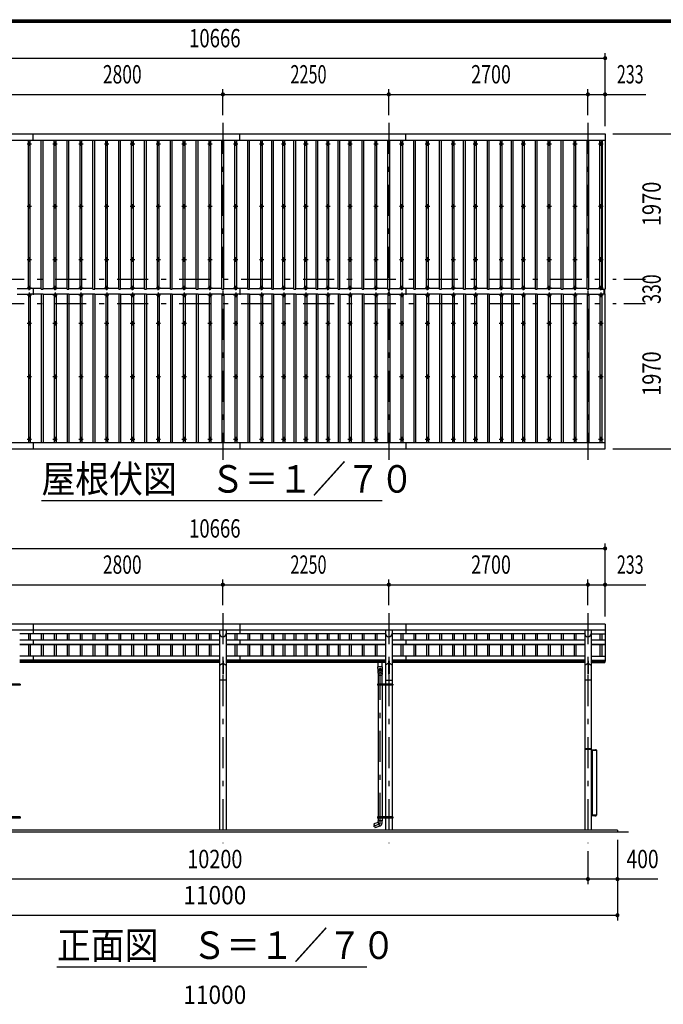
# Model space of a CAD drawing. Extents: x -26595 to 40880, y 700 to 28840.
# Drawn here: x 5444 to 14171, y 15496 to 28840 of the extents above; entities that cross this region are included whole.
import ezdxf
from ezdxf.enums import TextEntityAlignment as Align

# ---------------------------------------------------------------- set-up
doc = ezdxf.new("R2010")
doc.units = 0
doc.header["$LTSCALE"] = 70
doc.header["$MEASUREMENT"] = 0
doc.linetypes.add('CENTER2', pattern=[24, 12, -5, 2, -5])
for name, color, linetype in [('1-07BOLD', 7, 'CONTINUOUS'), ('1-27CENTER', 7, 'CONTINUOUS'), ('1-47THIN', 7, 'CONTINUOUS'), ('1-57DIM', 7, 'CONTINUOUS'), ('F-F1PAPER', 7, 'CONTINUOUS')]:
    doc.layers.add(name, color=color, linetype=linetype)
doc.styles.get("Standard").update_dxf_attribs({"font": 'txt.shx', "bigfont": 'extfont.shx'})

msp = doc.modelspace()

# ---------------------------------------------------------------- linework, layer by layer
at = {"layer": '1-07BOLD', "color": 7, "linetype": 'Continuous', "ltscale": 0.5}
for p, q in [((5629, 27207), (5629, 27293)), ((8429, 27207), (8429, 27293)), ((10679, 27207), (10679, 27293)), ((2716, 27207), (13382, 27207)), ((13342, 27207), (13342, 25190)), ((5629, 25203), (5629, 25113)), ((8429, 25203), (8429, 25113)), ((10679, 25203), (10679, 25113)), ((13342, 25190), (13382, 25190)), ((13342, 25126), (13382, 25126)), ((13342, 23108), (13342, 25126)), ((13367, 25126), (13367, 25190)), ((13377, 25126), (13377, 25190)), ((2716, 23108), (13382, 23108)), ((5629, 23108), (5629, 23023)), ((8429, 23108), (8429, 23023)), ((10679, 23108), (10679, 23023)), ((2716, 20570), (13382, 20570)), ((5629, 20648), (5629, 20515)), ((8155, 20570), (8155, 17858)), ((8244, 20570), (8244, 17858)), ((8429, 20648), (8429, 20515)), ((10405, 20570), (10405, 19836)), ((10494, 20570), (10494, 19836)), ((10679, 20648), (10679, 20515)), ((13105, 20570), (13105, 17858)), ((13194, 20570), (13194, 17858)), ((13382, 20648), (13382, 20148)), ((8155, 20515), (5444, 20515)), ((5444, 20436), (8155, 20436)), ((5629, 20436), (5629, 20370)), ((10405, 20515), (8244, 20515)), ((8244, 20436), (10405, 20436)), ((8429, 20436), (8429, 20370)), ((13105, 20515), (10494, 20515)), ((10494, 20436), (13105, 20436)), ((10679, 20436), (10679, 20370)), ((13194, 20515), (13382, 20515)), ((13194, 20436), (13382, 20436)), ((5444, 20378), (8155, 20378)), ((5444, 20370), (8155, 20370)), ((8244, 20378), (10405, 20378)), ((8244, 20370), (10405, 20370)), ((10494, 20378), (13105, 20378)), ((10494, 20370), (13105, 20370)), ((13194, 20378), (13382, 20378)), ((13194, 20370), (13382, 20370)), ((8155, 20215), (5444, 20215)), ((8155, 20160), (5444, 20160)), ((5629, 20215), (5629, 20148)), ((8202, 20151), (8202, 19970)), ((10405, 20215), (8244, 20215)), ((10405, 20160), (8244, 20160)), ((8429, 20215), (8429, 20148)), ((10447, 20151), (10452, 20151)), ((10452, 20151), (10452, 19970)), ((13105, 20215), (10494, 20215)), ((13105, 20160), (10494, 20160)), ((10679, 20215), (10679, 20148)), ((13147, 20151), (13147, 19970)), ((13152, 20151), (13147, 20151)), ((13194, 20215), (13382, 20215)), ((13194, 20160), (13382, 20160)), ((8155, 20148), (5444, 20148)), ((8155, 20128), (5444, 20128)), ((8155, 20090), (8197, 20118)), ((8202, 20118), (8244, 20090)), ((10405, 20148), (8244, 20148)), ((10405, 20128), (8244, 20128)), ((10361, 20068), (10302, 20068)), ((10304, 20068), (10304, 20128)), ((10359, 20068), (10359, 20128)), ((10447, 20118), (10405, 20090)), ((10494, 20090), (10452, 20118)), ((13105, 20148), (10494, 20148)), ((13105, 20128), (10494, 20128)), ((13105, 20090), (13147, 20118)), ((13152, 20118), (13194, 20090)), ((13194, 20148), (13382, 20148)), ((13194, 20128), (13377, 20128)), ((13377, 20148), (13377, 20128)), ((8244, 19890), (8155, 19890)), ((8202, 19970), (8197, 19970)), ((10302, 19991), (10304, 19965)), ((10304, 19965), (10304, 19836)), ((10304, 19958), (10359, 19958)), ((10361, 19991), (10359, 19965)), ((10359, 19836), (10359, 19965)), ((10405, 19890), (10494, 19890)), ((13194, 19890), (13105, 19890)), ((5452, 19836), (5246, 19836)), ((5452, 19820), (5246, 19820)), ((5446, 19836), (5446, 19820)), ((5452, 19828), (5446, 19828)), ((5452, 19836), (5452, 19820)), ((10302, 19828), (10296, 19828)), ((10502, 19820), (10296, 19820)), ((10302, 19836), (10302, 19820)), ((10304, 19820), (10304, 18036)), ((10359, 19820), (10359, 18036)), ((10361, 19836), (10361, 19820)), ((10382, 19822), (10377, 19825)), ((10387, 19825), (10382, 19822)), ((10387, 19830), (10387, 19825)), ((10403, 19836), (10403, 19820)), ((10405, 19820), (10405, 18036)), ((10494, 19820), (10494, 18036)), ((10496, 19836), (10496, 19820)), ((10502, 19828), (10496, 19828)), ((10502, 19836), (10502, 19820)), ((13105, 18953), (13194, 18953)), ((13108, 18961), (13191, 18961)), ((13194, 18906), (13197, 18906)), ((13197, 18937), (13197, 18906)), ((13199, 18931), (13197, 18931)), ((13199, 18914), (13197, 18914)), ((13199, 18931), (13199, 18914)), ((13201, 18930), (13199, 18930)), ((13201, 18923), (13199, 18925)), ((13199, 18923), (13201, 18921)), ((13206, 18926), (13201, 18926)), ((13206, 18919), (13201, 18919)), ((13206, 18915), (13201, 18915)), ((13206, 18929), (13206, 18916)), ((13206, 18916), (13206, 18915)), ((13210, 18058), (13210, 18938)), ((13243, 18946), (13243, 18942)), ((13244, 18946), (13243, 18946)), ((13243, 18942), (13255, 18942)), ((13243, 18942), (13243, 18941)), ((13246, 18946), (13246, 18942)), ((13252, 18946), (13252, 18942)), ((13255, 18942), (13255, 18941)), ((5452, 18020), (5246, 18020)), ((5446, 18036), (5446, 18020)), ((5452, 18028), (5446, 18028)), ((5452, 18036), (5452, 18020)), ((10502, 18036), (10296, 18036)), ((10296, 18036), (10296, 18020)), ((10302, 18028), (10296, 18028)), ((10302, 18036), (10302, 18020)), ((10304, 18020), (10304, 17983)), ((10359, 18020), (10359, 17983)), ((10361, 18036), (10361, 18020)), ((10382, 18033), (10377, 18030)), ((10377, 18030), (10377, 18025)), ((10387, 18030), (10382, 18033)), ((10403, 18036), (10403, 18020)), ((10405, 18020), (10405, 17858)), ((10494, 18020), (10494, 17858)), ((10496, 18036), (10496, 18020)), ((10502, 18028), (10496, 18028)), ((13194, 18089), (13197, 18089)), ((13197, 18059), (13197, 18089)), ((13199, 18081), (13197, 18081)), ((13199, 18064), (13197, 18064)), ((13270, 18058), (13198, 18058)), ((13198, 18054), (13264, 18054)), ((13199, 18064), (13199, 18081)), ((13199, 18073), (13201, 18075)), ((13201, 18073), (13199, 18071)), ((13201, 18065), (13199, 18065)), ((13206, 18076), (13201, 18076)), ((13206, 18069), (13201, 18069)), ((13206, 18065), (13201, 18065)), ((13206, 18066), (13206, 18065)), ((13243, 18053), (13243, 18054)), ((13243, 18053), (13255, 18053)), ((13243, 18049), (13243, 18053)), ((13244, 18049), (13243, 18049)), ((13246, 18049), (13246, 18053)), ((13252, 18049), (13252, 18053)), ((13255, 18053), (13255, 18054)), ((13264, 18054), (13264, 18058)), ((10304, 17961), (10248, 17940)), ((10248, 17940), (10266, 17888)), ((10322, 17909), (10266, 17888)), ((13699, 17828), (2399, 17828)), ((13549, 17858), (2549, 17858)), ((13549, 17858), (13549, 17828))]:
    msp.add_line(p, q, dxfattribs=at)
for points in [[(2716, 27293), (13382, 27293), (13382, 25190)], [(2716, 23023), (13382, 23023), (13382, 25126)], [(13382, 20648), (2716, 20648), (2716, 20148)], [(8202, 20151), (8197, 20151), (8197, 19970)], [(10447, 20151), (10447, 19970), (10452, 19970)], [(13152, 20151), (13152, 19970), (13147, 19970)], [(10304, 20000), (10304, 20018), (10302, 20068)], [(10361, 20068), (10359, 20018), (10359, 20000)], [(10502, 19836), (10296, 19836), (10296, 19820)], [(10387, 19830), (10382, 19833), (10377, 19830), (10377, 19825)], [(13198, 18941), (13264, 18941), (13264, 18938)], [(13270, 18058), (13270, 18938), (13198, 18938)], [(13201, 18930), (13201, 18915), (13199, 18915)], [(13206, 18929), (13206, 18930), (13201, 18930)], [(13244, 18946), (13254, 18946), (13255, 18946), (13255, 18942)], [(5452, 18036), (5246, 18036), (5246, 18020)], [(10502, 18036), (10502, 18020), (10296, 18020)], [(10387, 18030), (10387, 18025), (10382, 18022), (10377, 18025)], [(13201, 18065), (13201, 18080), (13199, 18080)], [(13206, 18066), (13206, 18079), (13206, 18080), (13201, 18080)], [(13244, 18049), (13254, 18049), (13255, 18049), (13255, 18053)], [(10359, 17957), (10360, 17983), (10302, 17983)], [(10302, 17983), (10304, 17961), (10323, 17909)]]:
    msp.add_lwpolyline(points, dxfattribs=at)
for centre, radius in [((5574, 27159), 10), ((5924, 27159), 10), ((6274, 27159), 10), ((6624, 27159), 10), ((6974, 27159), 10), ((7324, 27159), 10), ((7674, 27159), 10), ((8024, 27159), 10), ((8374, 27159), 10), ((8724, 27159), 10), ((9024, 27159), 10), ((9324, 27159), 10), ((9624, 27159), 10), ((9924, 27159), 10), ((10274, 27159), 10), ((10624, 27159), 10), ((10974, 27159), 10), ((11324, 27159), 10), ((11624, 27159), 10), ((11974, 27159), 10), ((12274, 27159), 10), ((12624, 27159), 10), ((12974, 27159), 10), ((13324, 27159), 10), ((5574, 26312), 10), ((5924, 26312), 10), ((6274, 26312), 10), ((6624, 26312), 10), ((6974, 26312), 10), ((7324, 26312), 10), ((7674, 26312), 10), ((8024, 26312), 10), ((8374, 26312), 10), ((8724, 26312), 10), ((9024, 26312), 10), ((9324, 26312), 10), ((9624, 26312), 10), ((9924, 26312), 10), ((10274, 26312), 10), ((10624, 26312), 10), ((10974, 26312), 10), ((11324, 26312), 10), ((11624, 26312), 10), ((11974, 26312), 10), ((12274, 26312), 10), ((12624, 26312), 10), ((12974, 26312), 10), ((13324, 26312), 10), ((5574, 25590), 10), ((5924, 25590), 10), ((6274, 25590), 10), ((6624, 25590), 10), ((6974, 25590), 10), ((7324, 25590), 10), ((7674, 25590), 10), ((8024, 25590), 10), ((8374, 25590), 10), ((8724, 25590), 10), ((9024, 25590), 10), ((9324, 25590), 10), ((9624, 25590), 10), ((9924, 25590), 10), ((10274, 25590), 10), ((10624, 25590), 10), ((10974, 25590), 10), ((11324, 25590), 10), ((11624, 25590), 10), ((11974, 25590), 10), ((12274, 25590), 10), ((12624, 25590), 10), ((12974, 25590), 10), ((13324, 25590), 10), ((5574, 24725), 10), ((5924, 24725), 10), ((6274, 24725), 10), ((6624, 24725), 10), ((6974, 24725), 10), ((7324, 24725), 10), ((7674, 24725), 10), ((8024, 24725), 10), ((8374, 24725), 10), ((8724, 24725), 10), ((9024, 24725), 10), ((9324, 24725), 10), ((9624, 24725), 10), ((9924, 24725), 10), ((10274, 24725), 10), ((10624, 24725), 10), ((10974, 24725), 10), ((11324, 24725), 10), ((11624, 24725), 10), ((11974, 24725), 10), ((12274, 24725), 10), ((12624, 24725), 10), ((12974, 24725), 10), ((13324, 24725), 10), ((5574, 24003), 10), ((5924, 24003), 10), ((6274, 24003), 10), ((6624, 24003), 10), ((6974, 24003), 10), ((7324, 24003), 10), ((7674, 24003), 10), ((8024, 24003), 10), ((8374, 24003), 10), ((8724, 24003), 10), ((9024, 24003), 10), ((9324, 24003), 10), ((9624, 24003), 10), ((9924, 24003), 10), ((10274, 24003), 10), ((10624, 24003), 10), ((10974, 24003), 10), ((11324, 24003), 10), ((11624, 24003), 10), ((11974, 24003), 10), ((12274, 24003), 10), ((12624, 24003), 10), ((12974, 24003), 10), ((13324, 24003), 10), ((5574, 23156), 10), ((5924, 23156), 10), ((6274, 23156), 10), ((6624, 23156), 10), ((6974, 23156), 10), ((7324, 23156), 10), ((7674, 23156), 10), ((8024, 23156), 10), ((8374, 23156), 10), ((8724, 23156), 10), ((9024, 23156), 10), ((9324, 23156), 10), ((9624, 23156), 10), ((9924, 23156), 10), ((10274, 23156), 10), ((10624, 23156), 10), ((10974, 23156), 10), ((11324, 23156), 10), ((11624, 23156), 10), ((11974, 23156), 10), ((12274, 23156), 10), ((12624, 23156), 10), ((12974, 23156), 10), ((13324, 23156), 10), ((10382, 19828), 6.25), ((10382, 19828), 4.9), ((10382, 18028), 6.25), ((10382, 18028), 4.9)]:
    msp.add_circle(centre, radius, dxfattribs=at)
for centre, radius, start, end in [((5574, 25194), 14.5, 46.3961, 133.6039), ((5574, 25215), 14.5, 226.3984, 313.6016), ((5574, 25101), 14.5, 46.3984, 133.6016), ((5574, 25122), 14.5, 226.3961, 313.6039), ((5924, 25194), 14.5, 46.3961, 133.6039), ((5924, 25215), 14.5, 226.3984, 313.6016), ((5924, 25101), 14.5, 46.3984, 133.6016), ((5924, 25122), 14.5, 226.3961, 313.6039), ((6274, 25194), 14.5, 46.3961, 133.6039), ((6274, 25215), 14.5, 226.3984, 313.6016), ((6274, 25101), 14.5, 46.3984, 133.6016), ((6274, 25122), 14.5, 226.3961, 313.6039), ((6624, 25194), 14.5, 46.3961, 133.6039), ((6624, 25215), 14.5, 226.3984, 313.6016), ((6624, 25101), 14.5, 46.3984, 133.6016), ((6624, 25122), 14.5, 226.3961, 313.6039), ((6974, 25194), 14.5, 46.3961, 133.6039), ((6974, 25215), 14.5, 226.3984, 313.6016), ((6974, 25101), 14.5, 46.3984, 133.6016), ((6974, 25122), 14.5, 226.3961, 313.6039), ((7324, 25194), 14.5, 46.3961, 133.6039), ((7324, 25215), 14.5, 226.3984, 313.6016), ((7324, 25101), 14.5, 46.3984, 133.6016), ((7324, 25122), 14.5, 226.3961, 313.6039), ((7674, 25194), 14.5, 46.3961, 133.6039), ((7674, 25215), 14.5, 226.3984, 313.6016), ((7674, 25101), 14.5, 46.3984, 133.6016), ((7674, 25122), 14.5, 226.3961, 313.6039), ((8024, 25194), 14.5, 46.3961, 133.6039), ((8024, 25215), 14.5, 226.3984, 313.6016), ((8024, 25101), 14.5, 46.3984, 133.6016), ((8024, 25122), 14.5, 226.3961, 313.6039), ((8374, 25194), 14.5, 46.3961, 133.6039), ((8374, 25215), 14.5, 226.3984, 313.6016), ((8374, 25101), 14.5, 46.3984, 133.6016), ((8374, 25122), 14.5, 226.3961, 313.6039), ((8724, 25194), 14.5, 46.3961, 133.6039), ((8724, 25215), 14.5, 226.3984, 313.6016), ((8724, 25101), 14.5, 46.3984, 133.6016), ((8724, 25122), 14.5, 226.3961, 313.6039), ((9024, 25194), 14.5, 46.3961, 133.6039), ((9024, 25215), 14.5, 226.3984, 313.6016), ((9024, 25101), 14.5, 46.3984, 133.6016), ((9024, 25122), 14.5, 226.3961, 313.6039), ((9324, 25194), 14.5, 46.3961, 133.6039), ((9324, 25215), 14.5, 226.3984, 313.6016), ((9324, 25101), 14.5, 46.3984, 133.6016), ((9324, 25122), 14.5, 226.3961, 313.6039), ((9624, 25194), 14.5, 46.3961, 133.6039), ((9624, 25215), 14.5, 226.3984, 313.6016), ((9624, 25101), 14.5, 46.3984, 133.6016), ((9624, 25122), 14.5, 226.3961, 313.6039), ((9924, 25194), 14.5, 46.3961, 133.6039), ((9924, 25215), 14.5, 226.3984, 313.6016), ((9924, 25101), 14.5, 46.3984, 133.6016), ((9924, 25122), 14.5, 226.3961, 313.6039), ((10274, 25194), 14.5, 46.3961, 133.6039), ((10274, 25215), 14.5, 226.3984, 313.6016), ((10274, 25101), 14.5, 46.3984, 133.6016), ((10274, 25122), 14.5, 226.3961, 313.6039), ((10449, 25188), 15, 146.448, 393.5585), ((10449, 25127), 15, 326.4415, 573.552), ((10624, 25194), 14.5, 46.3961, 133.6039), ((10624, 25215), 14.5, 226.3984, 313.6016), ((10624, 25101), 14.5, 46.3984, 133.6016), ((10624, 25122), 14.5, 226.3961, 313.6039), ((10974, 25194), 14.5, 46.3961, 133.6039), ((10974, 25215), 14.5, 226.3984, 313.6016), ((10974, 25101), 14.5, 46.3984, 133.6016), ((10974, 25122), 14.5, 226.3961, 313.6039), ((11324, 25194), 14.5, 46.3961, 133.6039), ((11324, 25215), 14.5, 226.3984, 313.6016), ((11324, 25101), 14.5, 46.3984, 133.6016), ((11324, 25122), 14.5, 226.3961, 313.6039), ((11624, 25194), 14.5, 46.3961, 133.6039), ((11624, 25215), 14.5, 226.3984, 313.6016), ((11624, 25101), 14.5, 46.3984, 133.6016), ((11624, 25122), 14.5, 226.3961, 313.6039), ((11974, 25194), 14.5, 46.3961, 133.6039), ((11974, 25215), 14.5, 226.3984, 313.6016), ((11974, 25101), 14.5, 46.3984, 133.6016), ((11974, 25122), 14.5, 226.3961, 313.6039), ((12274, 25194), 14.5, 46.3961, 133.6039), ((12274, 25215), 14.5, 226.3984, 313.6016), ((12274, 25101), 14.5, 46.3984, 133.6016), ((12274, 25122), 14.5, 226.3961, 313.6039), ((12624, 25194), 14.5, 46.3961, 133.6039), ((12624, 25215), 14.5, 226.3984, 313.6016), ((12624, 25101), 14.5, 46.3984, 133.6016), ((12624, 25122), 14.5, 226.3961, 313.6039), ((12974, 25194), 14.5, 46.3961, 133.6039), ((12974, 25215), 14.5, 226.3984, 313.6016), ((12974, 25101), 14.5, 46.3984, 133.6016), ((12974, 25122), 14.5, 226.3961, 313.6039), ((13324, 25194), 14.5, 46.3961, 133.6039), ((13324, 25215), 14.5, 226.3984, 313.6016), ((13324, 25101), 14.5, 46.3984, 133.6016), ((13324, 25122), 14.5, 226.3961, 313.6039), ((8199, 20522), 44.6, 180, 360), ((10449, 20522), 44.6, 180, 360), ((13149, 20522), 44.6, 180, 360), ((10331, 19989), 29.5, 3.563, 176.437), ((10331, 20019), 27.6, 3.5587, 176.4413), ((10331, 19998), 27.6, 3.5587, 176.4413), ((10331, 19964), 27.6, 3.5587, 176.4413), ((13108, 18958), 3, 90, 180), ((13191, 18958), 3, 0, 90), ((13198, 18937), 4.2, 90, 180), ((13198, 18937), 1, 90, 180), ((13203, 18928), 2.88, 319.2732, 360), ((13196, 18923), 10.5, 338.9746, 381.0237), ((13203, 18917), 2.88, 0, 40.7268), ((13245, 18944), 2.32, 51.4686, 90), ((13249, 18938), 8.51, 70.1709, 109.8313), ((13253, 18944), 2.32, 90, 128.5462), ((13198, 18059), 4.2, 180, 270), ((13198, 18059), 1, 180, 270), ((13203, 18078), 2.88, 319.2732, 360), ((13196, 18073), 10.5, 338.9763, 381.0254), ((13203, 18067), 2.88, 0, 40.7268), ((13245, 18051), 2.32, 270, 308.5314), ((13249, 18057), 8.51, 250.1687, 289.8291), ((13253, 18051), 2.32, 231.4538, 270), ((10248, 17940), 0.5, 109.9995, 199.9991), ((10304, 17961), 55, 289.8327, 356.0942)]:
    msp.add_arc(centre, radius, start, end, dxfattribs=at)
at = {"layer": '1-27CENTER', "color": 3, "linetype": 'CENTER2', "ltscale": 0.5}
for p, q in [((8199, 27443), (8199, 22873)), ((10449, 27443), (10449, 22873)), ((13149, 27443), (13149, 22873)), ((5544, 27159), (5604, 27159)), ((5574, 27129), (5574, 27189)), ((5894, 27159), (5954, 27159)), ((5924, 27129), (5924, 27189)), ((6244, 27159), (6304, 27159)), ((6274, 27129), (6274, 27189)), ((6594, 27159), (6654, 27159)), ((6624, 27129), (6624, 27189)), ((6944, 27159), (7004, 27159)), ((6974, 27129), (6974, 27189)), ((7294, 27159), (7354, 27159)), ((7324, 27129), (7324, 27189)), ((7644, 27159), (7704, 27159)), ((7674, 27129), (7674, 27189)), ((7994, 27159), (8054, 27159)), ((8024, 27129), (8024, 27189)), ((8344, 27159), (8404, 27159)), ((8374, 27129), (8374, 27189)), ((8694, 27159), (8754, 27159)), ((8724, 27129), (8724, 27189)), ((8994, 27159), (9054, 27159)), ((9024, 27129), (9024, 27189)), ((9294, 27159), (9354, 27159)), ((9324, 27129), (9324, 27189)), ((9594, 27159), (9654, 27159)), ((9624, 27129), (9624, 27189)), ((9894, 27159), (9954, 27159)), ((9924, 27129), (9924, 27189)), ((10244, 27159), (10304, 27159)), ((10274, 27129), (10274, 27189)), ((10594, 27159), (10654, 27159)), ((10624, 27129), (10624, 27189)), ((10944, 27159), (11004, 27159)), ((10974, 27129), (10974, 27189)), ((11294, 27159), (11354, 27159)), ((11324, 27129), (11324, 27189)), ((11594, 27159), (11654, 27159)), ((11624, 27129), (11624, 27189)), ((11944, 27159), (12004, 27159)), ((11974, 27129), (11974, 27189)), ((12244, 27159), (12304, 27159)), ((12274, 27129), (12274, 27189)), ((12594, 27159), (12654, 27159)), ((12624, 27129), (12624, 27189)), ((12944, 27159), (13004, 27159)), ((12974, 27129), (12974, 27189)), ((13294, 27159), (13354, 27159)), ((13324, 27129), (13324, 27189)), ((5544, 26312), (5604, 26312)), ((5574, 26282), (5574, 26342)), ((5894, 26312), (5954, 26312)), ((5924, 26282), (5924, 26342)), ((6244, 26312), (6304, 26312)), ((6274, 26282), (6274, 26342)), ((6594, 26312), (6654, 26312)), ((6624, 26282), (6624, 26342)), ((6944, 26312), (7004, 26312)), ((6974, 26282), (6974, 26342)), ((7294, 26312), (7354, 26312)), ((7324, 26282), (7324, 26342)), ((7644, 26312), (7704, 26312)), ((7674, 26282), (7674, 26342)), ((7994, 26312), (8054, 26312)), ((8024, 26282), (8024, 26342)), ((8344, 26312), (8404, 26312)), ((8374, 26282), (8374, 26342)), ((8694, 26312), (8754, 26312)), ((8724, 26282), (8724, 26342)), ((8994, 26312), (9054, 26312)), ((9024, 26282), (9024, 26342)), ((9294, 26312), (9354, 26312)), ((9324, 26282), (9324, 26342)), ((9594, 26312), (9654, 26312)), ((9624, 26282), (9624, 26342)), ((9894, 26312), (9954, 26312)), ((9924, 26282), (9924, 26342)), ((10244, 26312), (10304, 26312)), ((10274, 26282), (10274, 26342)), ((10594, 26312), (10654, 26312)), ((10624, 26282), (10624, 26342)), ((10944, 26312), (11004, 26312)), ((10974, 26282), (10974, 26342)), ((11294, 26312), (11354, 26312)), ((11324, 26282), (11324, 26342)), ((11594, 26312), (11654, 26312)), ((11624, 26282), (11624, 26342)), ((11944, 26312), (12004, 26312)), ((11974, 26282), (11974, 26342)), ((12244, 26312), (12304, 26312)), ((12274, 26282), (12274, 26342)), ((12594, 26312), (12654, 26312)), ((12624, 26282), (12624, 26342)), ((12944, 26312), (13004, 26312)), ((12974, 26282), (12974, 26342)), ((13294, 26312), (13354, 26312)), ((13324, 26282), (13324, 26342)), ((5544, 25590), (5604, 25590)), ((5574, 25560), (5574, 25620)), ((5894, 25590), (5954, 25590)), ((5924, 25560), (5924, 25620)), ((6244, 25590), (6304, 25590)), ((6274, 25560), (6274, 25620)), ((6594, 25590), (6654, 25590)), ((6624, 25560), (6624, 25620)), ((6944, 25590), (7004, 25590)), ((6974, 25560), (6974, 25620)), ((7294, 25590), (7354, 25590)), ((7324, 25560), (7324, 25620)), ((7644, 25590), (7704, 25590)), ((7674, 25560), (7674, 25620)), ((7994, 25590), (8054, 25590)), ((8024, 25560), (8024, 25620)), ((8344, 25590), (8404, 25590)), ((8374, 25560), (8374, 25620)), ((8694, 25590), (8754, 25590)), ((8724, 25560), (8724, 25620)), ((8994, 25590), (9054, 25590)), ((9024, 25560), (9024, 25620)), ((9294, 25590), (9354, 25590)), ((9324, 25560), (9324, 25620)), ((9594, 25590), (9654, 25590)), ((9624, 25560), (9624, 25620)), ((9894, 25590), (9954, 25590)), ((9924, 25560), (9924, 25620)), ((10244, 25590), (10304, 25590)), ((10274, 25560), (10274, 25620)), ((10594, 25590), (10654, 25590)), ((10624, 25560), (10624, 25620)), ((10944, 25590), (11004, 25590)), ((10974, 25560), (10974, 25620)), ((11294, 25590), (11354, 25590)), ((11324, 25560), (11324, 25620)), ((11594, 25590), (11654, 25590)), ((11624, 25560), (11624, 25620)), ((11944, 25590), (12004, 25590)), ((11974, 25560), (11974, 25620)), ((12244, 25590), (12304, 25590)), ((12274, 25560), (12274, 25620)), ((12594, 25590), (12654, 25590)), ((12624, 25560), (12624, 25620)), ((12944, 25590), (13004, 25590)), ((12974, 25560), (12974, 25620)), ((13294, 25590), (13354, 25590)), ((13324, 25560), (13324, 25620)), ((2566, 25323), (13532, 25323)), ((5574, 25174), (5574, 25234)), ((5924, 25174), (5924, 25234)), ((6274, 25174), (6274, 25234)), ((6624, 25174), (6624, 25234)), ((6974, 25174), (6974, 25234)), ((7324, 25174), (7324, 25234)), ((7674, 25174), (7674, 25234)), ((8024, 25174), (8024, 25234)), ((8374, 25174), (8374, 25234)), ((8724, 25174), (8724, 25234)), ((9024, 25174), (9024, 25234)), ((9324, 25174), (9324, 25234)), ((9624, 25174), (9624, 25234)), ((9924, 25174), (9924, 25234)), ((10274, 25174), (10274, 25234)), ((10624, 25174), (10624, 25234)), ((10974, 25174), (10974, 25234)), ((11324, 25174), (11324, 25234)), ((11624, 25174), (11624, 25234)), ((11974, 25174), (11974, 25234)), ((12274, 25174), (12274, 25234)), ((12624, 25174), (12624, 25234)), ((12974, 25174), (12974, 25234)), ((13324, 25174), (13324, 25234)), ((5544, 25204), (5604, 25204)), ((5544, 25111), (5604, 25111)), ((5574, 25141), (5574, 25081)), ((5894, 25204), (5954, 25204)), ((5894, 25111), (5954, 25111)), ((5924, 25141), (5924, 25081)), ((6244, 25204), (6304, 25204)), ((6244, 25111), (6304, 25111)), ((6274, 25141), (6274, 25081)), ((6594, 25204), (6654, 25204)), ((6594, 25111), (6654, 25111)), ((6624, 25141), (6624, 25081)), ((6944, 25204), (7004, 25204)), ((6944, 25111), (7004, 25111)), ((6974, 25141), (6974, 25081)), ((7294, 25204), (7354, 25204)), ((7294, 25111), (7354, 25111)), ((7324, 25141), (7324, 25081)), ((7644, 25204), (7704, 25204)), ((7644, 25111), (7704, 25111)), ((7674, 25141), (7674, 25081)), ((7994, 25204), (8054, 25204)), ((7994, 25111), (8054, 25111)), ((8024, 25141), (8024, 25081)), ((8344, 25204), (8404, 25204)), ((8344, 25111), (8404, 25111)), ((8374, 25141), (8374, 25081)), ((8694, 25204), (8754, 25204)), ((8694, 25111), (8754, 25111)), ((8724, 25141), (8724, 25081)), ((8994, 25204), (9054, 25204)), ((8994, 25111), (9054, 25111)), ((9024, 25141), (9024, 25081)), ((9294, 25204), (9354, 25204)), ((9294, 25111), (9354, 25111)), ((9324, 25141), (9324, 25081)), ((9594, 25204), (9654, 25204)), ((9594, 25111), (9654, 25111)), ((9624, 25141), (9624, 25081)), ((9894, 25204), (9954, 25204)), ((9894, 25111), (9954, 25111)), ((9924, 25141), (9924, 25081)), ((10244, 25204), (10304, 25204)), ((10244, 25111), (10304, 25111)), ((10274, 25141), (10274, 25081)), ((10594, 25204), (10654, 25204)), ((10594, 25111), (10654, 25111)), ((10624, 25141), (10624, 25081)), ((10944, 25204), (11004, 25204)), ((10944, 25111), (11004, 25111)), ((10974, 25141), (10974, 25081)), ((11294, 25204), (11354, 25204)), ((11294, 25111), (11354, 25111)), ((11324, 25141), (11324, 25081)), ((11594, 25204), (11654, 25204)), ((11594, 25111), (11654, 25111)), ((11624, 25141), (11624, 25081)), ((11944, 25204), (12004, 25204)), ((11944, 25111), (12004, 25111)), ((11974, 25141), (11974, 25081)), ((12244, 25204), (12304, 25204)), ((12244, 25111), (12304, 25111)), ((12274, 25141), (12274, 25081)), ((12594, 25204), (12654, 25204)), ((12594, 25111), (12654, 25111)), ((12624, 25141), (12624, 25081)), ((12944, 25204), (13004, 25204)), ((12944, 25111), (13004, 25111)), ((12974, 25141), (12974, 25081)), ((13294, 25204), (13354, 25204)), ((13294, 25111), (13354, 25111)), ((13324, 25141), (13324, 25081)), ((2566, 24993), (13532, 24993)), ((5544, 24725), (5604, 24725)), ((5574, 24755), (5574, 24695)), ((5894, 24725), (5954, 24725)), ((5924, 24755), (5924, 24695)), ((6244, 24725), (6304, 24725)), ((6274, 24755), (6274, 24695)), ((6594, 24725), (6654, 24725)), ((6624, 24755), (6624, 24695)), ((6944, 24725), (7004, 24725)), ((6974, 24755), (6974, 24695)), ((7294, 24725), (7354, 24725)), ((7324, 24755), (7324, 24695)), ((7644, 24725), (7704, 24725)), ((7674, 24755), (7674, 24695)), ((7994, 24725), (8054, 24725)), ((8024, 24755), (8024, 24695)), ((8344, 24725), (8404, 24725)), ((8374, 24755), (8374, 24695)), ((8694, 24725), (8754, 24725)), ((8724, 24755), (8724, 24695)), ((8994, 24725), (9054, 24725)), ((9024, 24755), (9024, 24695)), ((9294, 24725), (9354, 24725)), ((9324, 24755), (9324, 24695)), ((9594, 24725), (9654, 24725)), ((9624, 24755), (9624, 24695)), ((9894, 24725), (9954, 24725)), ((9924, 24755), (9924, 24695)), ((10244, 24725), (10304, 24725)), ((10274, 24755), (10274, 24695)), ((10594, 24725), (10654, 24725)), ((10624, 24755), (10624, 24695)), ((10944, 24725), (11004, 24725)), ((10974, 24755), (10974, 24695)), ((11294, 24725), (11354, 24725)), ((11324, 24755), (11324, 24695)), ((11594, 24725), (11654, 24725)), ((11624, 24755), (11624, 24695)), ((11944, 24725), (12004, 24725)), ((11974, 24755), (11974, 24695)), ((12244, 24725), (12304, 24725)), ((12274, 24755), (12274, 24695)), ((12594, 24725), (12654, 24725)), ((12624, 24755), (12624, 24695)), ((12944, 24725), (13004, 24725)), ((12974, 24755), (12974, 24695)), ((13294, 24725), (13354, 24725)), ((13324, 24755), (13324, 24695)), ((5574, 24033), (5574, 23973)), ((5924, 24033), (5924, 23973)), ((6274, 24033), (6274, 23973)), ((6624, 24033), (6624, 23973)), ((6974, 24033), (6974, 23973)), ((7324, 24033), (7324, 23973)), ((7674, 24033), (7674, 23973)), ((8024, 24033), (8024, 23973)), ((8374, 24033), (8374, 23973)), ((8724, 24033), (8724, 23973)), ((9024, 24033), (9024, 23973)), ((9324, 24033), (9324, 23973)), ((9624, 24033), (9624, 23973)), ((9924, 24033), (9924, 23973)), ((10274, 24033), (10274, 23973)), ((10624, 24033), (10624, 23973)), ((10974, 24033), (10974, 23973)), ((11324, 24033), (11324, 23973)), ((11624, 24033), (11624, 23973)), ((11974, 24033), (11974, 23973)), ((12274, 24033), (12274, 23973)), ((12624, 24033), (12624, 23973)), ((12974, 24033), (12974, 23973)), ((13324, 24033), (13324, 23973)), ((5544, 24003), (5604, 24003)), ((5894, 24003), (5954, 24003)), ((6244, 24003), (6304, 24003)), ((6594, 24003), (6654, 24003)), ((6944, 24003), (7004, 24003)), ((7294, 24003), (7354, 24003)), ((7644, 24003), (7704, 24003)), ((7994, 24003), (8054, 24003)), ((8344, 24003), (8404, 24003)), ((8694, 24003), (8754, 24003)), ((8994, 24003), (9054, 24003)), ((9294, 24003), (9354, 24003)), ((9594, 24003), (9654, 24003)), ((9894, 24003), (9954, 24003)), ((10244, 24003), (10304, 24003)), ((10594, 24003), (10654, 24003)), ((10944, 24003), (11004, 24003)), ((11294, 24003), (11354, 24003)), ((11594, 24003), (11654, 24003)), ((11944, 24003), (12004, 24003)), ((12244, 24003), (12304, 24003)), ((12594, 24003), (12654, 24003)), ((12944, 24003), (13004, 24003)), ((13294, 24003), (13354, 24003)), ((5544, 23156), (5604, 23156)), ((5574, 23186), (5574, 23126)), ((5894, 23156), (5954, 23156)), ((5924, 23186), (5924, 23126)), ((6244, 23156), (6304, 23156)), ((6274, 23186), (6274, 23126)), ((6594, 23156), (6654, 23156)), ((6624, 23186), (6624, 23126)), ((6944, 23156), (7004, 23156)), ((6974, 23186), (6974, 23126)), ((7294, 23156), (7354, 23156)), ((7324, 23186), (7324, 23126)), ((7644, 23156), (7704, 23156)), ((7674, 23186), (7674, 23126)), ((7994, 23156), (8054, 23156)), ((8024, 23186), (8024, 23126)), ((8344, 23156), (8404, 23156)), ((8374, 23186), (8374, 23126)), ((8694, 23156), (8754, 23156)), ((8724, 23186), (8724, 23126)), ((8994, 23156), (9054, 23156)), ((9024, 23186), (9024, 23126)), ((9294, 23156), (9354, 23156)), ((9324, 23186), (9324, 23126)), ((9594, 23156), (9654, 23156)), ((9624, 23186), (9624, 23126)), ((9894, 23156), (9954, 23156)), ((9924, 23186), (9924, 23126)), ((10244, 23156), (10304, 23156)), ((10274, 23186), (10274, 23126)), ((10594, 23156), (10654, 23156)), ((10624, 23186), (10624, 23126)), ((10944, 23156), (11004, 23156)), ((10974, 23186), (10974, 23126)), ((11294, 23156), (11354, 23156)), ((11324, 23186), (11324, 23126)), ((11594, 23156), (11654, 23156)), ((11624, 23186), (11624, 23126)), ((11944, 23156), (12004, 23156)), ((11974, 23186), (11974, 23126)), ((12244, 23156), (12304, 23156)), ((12274, 23186), (12274, 23126)), ((12594, 23156), (12654, 23156)), ((12624, 23186), (12624, 23126)), ((12944, 23156), (13004, 23156)), ((12974, 23186), (12974, 23126)), ((13294, 23156), (13354, 23156)), ((13324, 23186), (13324, 23126)), ((8199, 20798), (8199, 17678)), ((10449, 20798), (10449, 17678)), ((13149, 20798), (13149, 17678)), ((10331, 17941), (10331, 20128)), ((10394, 19828), (10369, 19828)), ((10382, 19840), (10382, 19815)), ((10394, 18028), (10369, 18028)), ((10382, 18040), (10382, 18015)), ((10331, 17941), (10238, 17907))]:
    msp.add_line(p, q, dxfattribs=at)
at = {"layer": '1-47THIN', "color": 4, "linetype": 'Continuous', "ltscale": 0.5}
for p, q in [((5562, 25190), (5562, 27207)), ((5587, 25190), (5587, 27207)), ((5737, 25190), (5737, 27207)), ((5762, 25190), (5762, 27207)), ((5912, 25190), (5912, 27207)), ((5937, 25190), (5937, 27207)), ((6087, 25190), (6087, 27207)), ((6112, 25190), (6112, 27207)), ((6262, 25190), (6262, 27207)), ((6437, 25190), (6437, 27207)), ((6462, 25190), (6462, 27207)), ((6612, 25190), (6612, 27207)), ((6637, 25190), (6637, 27207)), ((6787, 25190), (6787, 27207)), ((6812, 25190), (6812, 27207)), ((6962, 25190), (6962, 27207)), ((6987, 25190), (6987, 27207)), ((7137, 25190), (7137, 27207)), ((7312, 25190), (7312, 27207)), ((7487, 25190), (7487, 27207)), ((7512, 25190), (7512, 27207)), ((7662, 25190), (7662, 27207)), ((7687, 25190), (7687, 27207)), ((7837, 25190), (7837, 27207)), ((7862, 25190), (7862, 27207)), ((8012, 25190), (8012, 27207)), ((8187, 25190), (8187, 27207)), ((8362, 25190), (8362, 27207)), ((8387, 25190), (8387, 27207)), ((8537, 25190), (8537, 27207)), ((8712, 25190), (8712, 27207)), ((8737, 25190), (8737, 27207)), ((8862, 25190), (8862, 27207)), ((8887, 25190), (8887, 27207)), ((9012, 25190), (9012, 27207)), ((9162, 25190), (9162, 27207)), ((9312, 25190), (9312, 27207)), ((9337, 25190), (9337, 27207)), ((9462, 25190), (9462, 27207)), ((9612, 25190), (9612, 27207)), ((9637, 25190), (9637, 27207)), ((9762, 25190), (9762, 27207)), ((9912, 25190), (9912, 27207)), ((9937, 25190), (9937, 27207)), ((10087, 25190), (10087, 27207)), ((10112, 25190), (10112, 27207)), ((10262, 25190), (10262, 27207)), ((10287, 25190), (10287, 27207)), ((10437, 25190), (10437, 27207)), ((10462, 25190), (10462, 27207)), ((10612, 25190), (10612, 27207)), ((10637, 25190), (10637, 27207)), ((10787, 25190), (10787, 27207)), ((10962, 25190), (10962, 27207)), ((10987, 25190), (10987, 27207)), ((11137, 25190), (11137, 27207)), ((11312, 25190), (11312, 27207)), ((11337, 25190), (11337, 27207)), ((11462, 25190), (11462, 27207)), ((11487, 25190), (11487, 27207)), ((11612, 25190), (11612, 27207)), ((11787, 25190), (11787, 27207)), ((11812, 25190), (11812, 27207)), ((11962, 25190), (11962, 27207)), ((11987, 25190), (11987, 27207)), ((12112, 25190), (12112, 27207)), ((12262, 25190), (12262, 27207)), ((12437, 25190), (12437, 27207)), ((12612, 25190), (12612, 27207)), ((12637, 25190), (12637, 27207)), ((12787, 25190), (12787, 27207)), ((12812, 25190), (12812, 27207)), ((12962, 25190), (12962, 27207)), ((12987, 25190), (12987, 27207)), ((13137, 25190), (13137, 27207)), ((13162, 25190), (13162, 27207)), ((13312, 25190), (13312, 27207)), ((5412, 25196), (5562, 25196)), ((5412, 25120), (5562, 25120)), ((5562, 25190), (5587, 25190)), ((5562, 25126), (5587, 25126)), ((5562, 25126), (5562, 23108)), ((5737, 25196), (5587, 25196)), ((5587, 25126), (5587, 23108)), ((5737, 25120), (5587, 25120)), ((5737, 25190), (5762, 25190)), ((5737, 25126), (5762, 25126)), ((5737, 25126), (5737, 23108)), ((5762, 25196), (5912, 25196)), ((5762, 25126), (5762, 23108)), ((5762, 25120), (5912, 25120)), ((5912, 25190), (5937, 25190)), ((5912, 25126), (5937, 25126)), ((5912, 25126), (5912, 23108)), ((6087, 25196), (5937, 25196)), ((5937, 25126), (5937, 23108)), ((6087, 25120), (5937, 25120)), ((6087, 25190), (6112, 25190)), ((6087, 25126), (6112, 25126)), ((6087, 25126), (6087, 23108)), ((6112, 25196), (6262, 25196)), ((6112, 25126), (6112, 23108)), ((6112, 25120), (6262, 25120)), ((6262, 25126), (6287, 25126)), ((6262, 25126), (6262, 23108)), ((6437, 25196), (6287, 25196)), ((6287, 25126), (6287, 23108)), ((6437, 25120), (6287, 25120)), ((6437, 25190), (6462, 25190)), ((6437, 25126), (6462, 25126)), ((6437, 25126), (6437, 23108)), ((6462, 25196), (6612, 25196)), ((6462, 25126), (6462, 23108)), ((6462, 25120), (6612, 25120)), ((6612, 25190), (6637, 25190)), ((6612, 25126), (6637, 25126)), ((6612, 25126), (6612, 23108)), ((6787, 25196), (6637, 25196)), ((6637, 25126), (6637, 23108)), ((6787, 25120), (6637, 25120)), ((6787, 25190), (6812, 25190)), ((6787, 25126), (6812, 25126)), ((6787, 25126), (6787, 23108)), ((6812, 25196), (6962, 25196)), ((6812, 25126), (6812, 23108)), ((6812, 25120), (6962, 25120)), ((6962, 25190), (6987, 25190)), ((6962, 25126), (6987, 25126)), ((6962, 25126), (6962, 23108)), ((7137, 25196), (6987, 25196)), ((6987, 25126), (6987, 23108)), ((7137, 25120), (6987, 25120)), ((7137, 25126), (7162, 25126)), ((7137, 25126), (7137, 23108)), ((7162, 25196), (7312, 25196)), ((7162, 25126), (7162, 23108)), ((7162, 25120), (7312, 25120)), ((7312, 25126), (7337, 25126)), ((7312, 25126), (7312, 23108)), ((7487, 25196), (7337, 25196)), ((7337, 25126), (7337, 23108)), ((7487, 25120), (7337, 25120)), ((7487, 25190), (7512, 25190)), ((7487, 25126), (7512, 25126)), ((7487, 25126), (7487, 23108)), ((7512, 25196), (7662, 25196)), ((7512, 25126), (7512, 23108)), ((7512, 25120), (7662, 25120)), ((7662, 25190), (7687, 25190)), ((7662, 25126), (7687, 25126)), ((7662, 25126), (7662, 23108)), ((7837, 25196), (7687, 25196)), ((7687, 25126), (7687, 23108)), ((7837, 25120), (7687, 25120)), ((7837, 25190), (7862, 25190)), ((7837, 25126), (7862, 25126)), ((7837, 25126), (7837, 23108)), ((7862, 25196), (8012, 25196)), ((7862, 25126), (7862, 23108)), ((7862, 25120), (8012, 25120)), ((8012, 25126), (8037, 25126)), ((8012, 25126), (8012, 23108)), ((8187, 25196), (8037, 25196)), ((8037, 25126), (8037, 23108)), ((8187, 25120), (8037, 25120)), ((8187, 25126), (8212, 25126)), ((8187, 25126), (8187, 23108)), ((8212, 25196), (8362, 25196)), ((8212, 25126), (8212, 23108)), ((8212, 25120), (8362, 25120)), ((8362, 25190), (8387, 25190)), ((8362, 25126), (8387, 25126)), ((8362, 25126), (8362, 23108)), ((8537, 25196), (8387, 25196)), ((8387, 25126), (8387, 23108)), ((8537, 25120), (8387, 25120)), ((8537, 25126), (8562, 25126)), ((8537, 25126), (8537, 23108)), ((8562, 25196), (8712, 25196)), ((8562, 25126), (8562, 23108)), ((8562, 25120), (8712, 25120)), ((8712, 25190), (8737, 25190)), ((8712, 25126), (8737, 25126)), ((8712, 25126), (8712, 23108)), ((8862, 25196), (8737, 25196)), ((8737, 25126), (8737, 23108)), ((8862, 25120), (8737, 25120)), ((8862, 25190), (8887, 25190)), ((8862, 25126), (8887, 25126)), ((8862, 25126), (8862, 23108)), ((8887, 25196), (9012, 25196)), ((8887, 25126), (8887, 23108)), ((8887, 25120), (9012, 25120)), ((9012, 25126), (9037, 25126)), ((9012, 25126), (9012, 23108)), ((9162, 25196), (9037, 25196)), ((9037, 25126), (9037, 23108)), ((9162, 25120), (9037, 25120)), ((9162, 25126), (9187, 25126)), ((9162, 25126), (9162, 23108)), ((9187, 25196), (9312, 25196)), ((9187, 25126), (9187, 23108)), ((9187, 25120), (9312, 25120)), ((9312, 25190), (9337, 25190)), ((9312, 25126), (9337, 25126)), ((9312, 25126), (9312, 23108)), ((9462, 25196), (9337, 25196)), ((9337, 25126), (9337, 23108)), ((9462, 25120), (9337, 25120)), ((9462, 25126), (9487, 25126)), ((9462, 25126), (9462, 23108)), ((9487, 25196), (9612, 25196)), ((9487, 25126), (9487, 23108)), ((9487, 25120), (9612, 25120)), ((9612, 25190), (9637, 25190)), ((9612, 25126), (9637, 25126)), ((9612, 25126), (9612, 23108)), ((9762, 25196), (9637, 25196)), ((9637, 25126), (9637, 23108)), ((9762, 25120), (9637, 25120)), ((9762, 25126), (9787, 25126)), ((9762, 25126), (9762, 23108)), ((9787, 25196), (9912, 25196)), ((9787, 25126), (9787, 23108)), ((9787, 25120), (9912, 25120)), ((9912, 25190), (9937, 25190)), ((9912, 25126), (9937, 25126)), ((9912, 25126), (9912, 23108)), ((10087, 25196), (9937, 25196)), ((9937, 25126), (9937, 23108)), ((10087, 25120), (9937, 25120)), ((10087, 25190), (10112, 25190)), ((10087, 25126), (10112, 25126)), ((10087, 25126), (10087, 23108)), ((10112, 25196), (10262, 25196)), ((10112, 25126), (10112, 23108)), ((10112, 25120), (10262, 25120)), ((10262, 25190), (10287, 25190)), ((10262, 25126), (10287, 25126)), ((10262, 25126), (10262, 23108)), ((10437, 25196), (10287, 25196)), ((10287, 25126), (10287, 23108)), ((10437, 25120), (10287, 25120)), ((10437, 25190), (10462, 25190)), ((10437, 25126), (10462, 25126)), ((10437, 25126), (10437, 23108)), ((10462, 25196), (10612, 25196)), ((10462, 25126), (10462, 23108)), ((10462, 25120), (10612, 25120)), ((10612, 25190), (10637, 25190)), ((10612, 25126), (10637, 25126)), ((10612, 25126), (10612, 23108)), ((10787, 25196), (10637, 25196)), ((10637, 25126), (10637, 23108)), ((10787, 25120), (10637, 25120)), ((10787, 25126), (10812, 25126)), ((10787, 25126), (10787, 23108)), ((10812, 25196), (10962, 25196)), ((10812, 25126), (10812, 23108)), ((10812, 25120), (10962, 25120)), ((10962, 25190), (10987, 25190)), ((10962, 25126), (10987, 25126)), ((10962, 25126), (10962, 23108)), ((11137, 25196), (10987, 25196)), ((10987, 25126), (10987, 23108)), ((11137, 25120), (10987, 25120)), ((11137, 25126), (11162, 25126)), ((11137, 25126), (11137, 23108)), ((11162, 25196), (11312, 25196)), ((11162, 25126), (11162, 23108)), ((11162, 25120), (11312, 25120)), ((11312, 25190), (11337, 25190)), ((11312, 25126), (11337, 25126)), ((11312, 25126), (11312, 23108)), ((11462, 25196), (11337, 25196)), ((11337, 25126), (11337, 23108)), ((11462, 25120), (11337, 25120)), ((11462, 25190), (11487, 25190)), ((11462, 25126), (11487, 25126)), ((11462, 25126), (11462, 23108)), ((11487, 25196), (11612, 25196)), ((11487, 25126), (11487, 23108)), ((11487, 25120), (11612, 25120)), ((11612, 25126), (11637, 25126)), ((11612, 25126), (11612, 23108)), ((11787, 25196), (11637, 25196)), ((11637, 25126), (11637, 23108)), ((11787, 25120), (11637, 25120)), ((11787, 25190), (11812, 25190)), ((11787, 25126), (11812, 25126)), ((11787, 25126), (11787, 23108)), ((11812, 25196), (11962, 25196)), ((11812, 25126), (11812, 23108)), ((11812, 25120), (11962, 25120)), ((11962, 25190), (11987, 25190)), ((11962, 25126), (11987, 25126)), ((11962, 25126), (11962, 23108)), ((12112, 25196), (11987, 25196)), ((11987, 25126), (11987, 23108)), ((12112, 25120), (11987, 25120)), ((12112, 25126), (12137, 25126)), ((12112, 25126), (12112, 23108)), ((12137, 25196), (12262, 25196)), ((12137, 25126), (12137, 23108)), ((12137, 25120), (12262, 25120)), ((12262, 25126), (12287, 25126)), ((12262, 25126), (12262, 23108)), ((12437, 25196), (12287, 25196)), ((12287, 25126), (12287, 23108)), ((12437, 25120), (12287, 25120)), ((12437, 25126), (12462, 25126)), ((12437, 25126), (12437, 23108)), ((12462, 25196), (12612, 25196)), ((12462, 25126), (12462, 23108)), ((12462, 25120), (12612, 25120)), ((12612, 25190), (12637, 25190)), ((12612, 25126), (12637, 25126)), ((12612, 25126), (12612, 23108)), ((12787, 25196), (12637, 25196)), ((12637, 25126), (12637, 23108)), ((12787, 25120), (12637, 25120)), ((12787, 25190), (12812, 25190)), ((12787, 25126), (12812, 25126)), ((12787, 25126), (12787, 23108)), ((12812, 25196), (12962, 25196)), ((12812, 25126), (12812, 23108)), ((12812, 25120), (12962, 25120)), ((12962, 25190), (12987, 25190)), ((12962, 25126), (12987, 25126)), ((12962, 25126), (12962, 23108)), ((13137, 25196), (12987, 25196)), ((12987, 25126), (12987, 23108)), ((13137, 25120), (12987, 25120)), ((13137, 25190), (13162, 25190)), ((13137, 25126), (13162, 25126)), ((13137, 25126), (13137, 23108)), ((13162, 25196), (13312, 25196)), ((13162, 25126), (13162, 23108)), ((13162, 25120), (13312, 25120)), ((13312, 25126), (13312, 23108)), ((13342, 25205), (13337, 25205)), ((13342, 25111), (13337, 25111)), ((5562, 20515), (5562, 20436)), ((5587, 20515), (5587, 20436)), ((5737, 20515), (5737, 20436)), ((5762, 20515), (5762, 20436)), ((5912, 20515), (5912, 20436)), ((5937, 20515), (5937, 20436)), ((6087, 20515), (6087, 20436)), ((6112, 20515), (6112, 20436)), ((6262, 20515), (6262, 20436)), ((6287, 20515), (6287, 20436)), ((6437, 20515), (6437, 20436)), ((6462, 20515), (6462, 20436)), ((6612, 20515), (6612, 20436)), ((6637, 20515), (6637, 20436)), ((6787, 20515), (6787, 20436)), ((6812, 20515), (6812, 20436)), ((6962, 20515), (6962, 20436)), ((6987, 20515), (6987, 20436)), ((7137, 20515), (7137, 20436)), ((7162, 20515), (7162, 20436)), ((7312, 20515), (7312, 20436)), ((7337, 20515), (7337, 20436)), ((7487, 20515), (7487, 20436)), ((7512, 20515), (7512, 20436)), ((7662, 20515), (7662, 20436)), ((7687, 20515), (7687, 20436)), ((7837, 20515), (7837, 20436)), ((7862, 20515), (7862, 20436)), ((8012, 20515), (8012, 20436)), ((8037, 20515), (8037, 20436)), ((8362, 20515), (8362, 20436)), ((8387, 20515), (8387, 20436)), ((8537, 20515), (8537, 20436)), ((8562, 20515), (8562, 20436)), ((8712, 20515), (8712, 20436)), ((8737, 20515), (8737, 20436)), ((8862, 20515), (8862, 20436)), ((8887, 20515), (8887, 20436)), ((9012, 20515), (9012, 20436)), ((9037, 20515), (9037, 20436)), ((9162, 20515), (9162, 20436)), ((9187, 20515), (9187, 20436)), ((9312, 20515), (9312, 20436)), ((9337, 20515), (9337, 20436)), ((9462, 20515), (9462, 20436)), ((9487, 20515), (9487, 20436)), ((9612, 20515), (9612, 20436)), ((9637, 20515), (9637, 20436)), ((9762, 20515), (9762, 20436)), ((9787, 20515), (9787, 20436)), ((9912, 20515), (9912, 20436)), ((9937, 20515), (9937, 20436)), ((10087, 20515), (10087, 20436)), ((10112, 20515), (10112, 20436)), ((10262, 20515), (10262, 20436)), ((10287, 20515), (10287, 20436)), ((10612, 20515), (10612, 20436)), ((10637, 20515), (10637, 20436)), ((10787, 20515), (10787, 20436)), ((10812, 20515), (10812, 20436)), ((10962, 20515), (10962, 20436)), ((10987, 20515), (10987, 20436)), ((11137, 20515), (11137, 20436)), ((11162, 20515), (11162, 20436)), ((11312, 20515), (11312, 20436)), ((11337, 20515), (11337, 20436)), ((11462, 20515), (11462, 20436)), ((11487, 20515), (11487, 20436)), ((11612, 20515), (11612, 20436)), ((11637, 20515), (11637, 20436)), ((11787, 20515), (11787, 20436)), ((11812, 20515), (11812, 20436)), ((11962, 20515), (11962, 20436)), ((11987, 20515), (11987, 20436)), ((12112, 20515), (12112, 20436)), ((12137, 20515), (12137, 20436)), ((12262, 20515), (12262, 20436)), ((12287, 20515), (12287, 20436)), ((12437, 20515), (12437, 20436)), ((12462, 20515), (12462, 20436)), ((12612, 20515), (12612, 20436)), ((12637, 20515), (12637, 20436)), ((12787, 20515), (12787, 20436)), ((12812, 20515), (12812, 20436)), ((12962, 20515), (12962, 20436)), ((12987, 20515), (12987, 20436)), ((13312, 20515), (13312, 20436)), ((13337, 20515), (13337, 20436)), ((5562, 20370), (5562, 20215)), ((5587, 20370), (5587, 20215)), ((5737, 20370), (5737, 20215)), ((5762, 20370), (5762, 20215)), ((5912, 20370), (5912, 20215)), ((5937, 20370), (5937, 20215)), ((6087, 20370), (6087, 20215)), ((6112, 20370), (6112, 20215)), ((6262, 20370), (6262, 20215)), ((6287, 20370), (6287, 20215)), ((6437, 20370), (6437, 20215)), ((6462, 20370), (6462, 20215)), ((6612, 20370), (6612, 20215)), ((6637, 20370), (6637, 20215)), ((6787, 20370), (6787, 20215)), ((6812, 20370), (6812, 20215)), ((6962, 20370), (6962, 20215)), ((6987, 20370), (6987, 20215)), ((7137, 20370), (7137, 20215)), ((7162, 20370), (7162, 20215)), ((7312, 20370), (7312, 20215)), ((7337, 20370), (7337, 20215)), ((7487, 20370), (7487, 20215)), ((7512, 20370), (7512, 20215)), ((7662, 20370), (7662, 20215)), ((7687, 20370), (7687, 20215)), ((7837, 20370), (7837, 20215)), ((7862, 20370), (7862, 20215)), ((8012, 20370), (8012, 20215)), ((8037, 20370), (8037, 20215)), ((8362, 20370), (8362, 20215)), ((8387, 20370), (8387, 20215)), ((8537, 20370), (8537, 20215)), ((8562, 20370), (8562, 20215)), ((8712, 20370), (8712, 20215)), ((8737, 20370), (8737, 20215)), ((8862, 20370), (8862, 20215)), ((8887, 20370), (8887, 20215)), ((9012, 20370), (9012, 20215)), ((9037, 20370), (9037, 20215)), ((9162, 20370), (9162, 20215)), ((9187, 20370), (9187, 20215)), ((9312, 20370), (9312, 20215)), ((9337, 20370), (9337, 20215)), ((9462, 20370), (9462, 20215)), ((9487, 20370), (9487, 20215)), ((9612, 20370), (9612, 20215)), ((9637, 20370), (9637, 20215)), ((9762, 20370), (9762, 20215)), ((9787, 20370), (9787, 20215)), ((9912, 20370), (9912, 20215)), ((9937, 20370), (9937, 20215)), ((10087, 20370), (10087, 20215)), ((10112, 20370), (10112, 20215)), ((10262, 20370), (10262, 20215)), ((10287, 20370), (10287, 20215)), ((10612, 20370), (10612, 20215)), ((10637, 20370), (10637, 20215)), ((10787, 20370), (10787, 20215)), ((10812, 20370), (10812, 20215)), ((10962, 20370), (10962, 20215)), ((10987, 20370), (10987, 20215)), ((11137, 20370), (11137, 20215)), ((11162, 20370), (11162, 20215)), ((11312, 20370), (11312, 20215)), ((11337, 20370), (11337, 20215)), ((11462, 20370), (11462, 20215)), ((11487, 20370), (11487, 20215)), ((11612, 20370), (11612, 20215)), ((11637, 20370), (11637, 20215)), ((11787, 20370), (11787, 20215)), ((11812, 20370), (11812, 20215)), ((11962, 20370), (11962, 20215)), ((11987, 20370), (11987, 20215)), ((12112, 20370), (12112, 20215)), ((12137, 20370), (12137, 20215)), ((12262, 20370), (12262, 20215)), ((12287, 20370), (12287, 20215)), ((12437, 20370), (12437, 20215)), ((12462, 20370), (12462, 20215)), ((12612, 20370), (12612, 20215)), ((12637, 20370), (12637, 20215)), ((12787, 20370), (12787, 20215)), ((12812, 20370), (12812, 20215)), ((12962, 20370), (12962, 20215)), ((12987, 20370), (12987, 20215)), ((13312, 20370), (13312, 20215)), ((13337, 20370), (13337, 20215))]:
    msp.add_line(p, q, dxfattribs=at)
for points in [[(6262, 25190), (6287, 25190), (6287, 27207)], [(7137, 25190), (7162, 25190), (7162, 27207)], [(7312, 25190), (7337, 25190), (7337, 27207)], [(8012, 25190), (8037, 25190), (8037, 27207)], [(8187, 25190), (8212, 25190), (8212, 27207)], [(8537, 25190), (8562, 25190), (8562, 27207)], [(9012, 25190), (9037, 25190), (9037, 27207)], [(9162, 25190), (9187, 25190), (9187, 27207)], [(9462, 25190), (9487, 25190), (9487, 27207)], [(9762, 25190), (9787, 25190), (9787, 27207)], [(10787, 25190), (10812, 25190), (10812, 27207)], [(11137, 25190), (11162, 25190), (11162, 27207)], [(11612, 25190), (11637, 25190), (11637, 27207)], [(12112, 25190), (12137, 25190), (12137, 27207)], [(12262, 25190), (12287, 25190), (12287, 27207)], [(12437, 25190), (12462, 25190), (12462, 27207)], [(13312, 25190), (13337, 25190), (13337, 27207)], [(13312, 25126), (13337, 25126), (13337, 23108)]]:
    msp.add_lwpolyline(points, dxfattribs=at)
at = {"layer": '1-57DIM', "color": 3, "linetype": 'Continuous', "ltscale": 0.5}
for p, q in [((2716, 28318), (13382, 28318)), ((13382, 27398), (13382, 28388)), ((8199, 27548), (8199, 27898)), ((10449, 27548), (10449, 27898)), ((13149, 27548), (13149, 27898)), ((2167, 27828), (13932, 27828)), ((13487, 27293), (14844, 27293)), ((13637, 25323), (13931, 25323)), ((13637, 24993), (13931, 24993)), ((13487, 23023), (14844, 23023)), ((5739, 22323), (10359, 22323)), ((2716, 21673), (13382, 21673)), ((13382, 20753), (13382, 21743)), ((8199, 20903), (8199, 21253)), ((10449, 20903), (10449, 21253)), ((13149, 20903), (13149, 21253)), ((2167, 21183), (13932, 21183)), ((13549, 17723), (13549, 16633)), ((13149, 17573), (13149, 17123)), ((14099, 17193), (2000, 17193)), ((2549, 16703), (13549, 16703)), ((5949, 16003), (10149, 16003))]:
    msp.add_line(p, q, dxfattribs=at)
at = {"layer": '1-57DIM', "color": 3, "linetype": 'Continuous', "ltscale": 0.5, "const_width": 28}
for points in [[(13368, 28318, 1), (13396, 28318, 1)], [(8185, 27828, 1), (8213, 27828, 1)], [(10435, 27828, 1), (10463, 27828, 1)], [(13135, 27828, 1), (13163, 27828, 1)], [(13368, 27828, 1), (13396, 27828, 1)], [(13368, 21673, 1), (13396, 21673, 1)], [(8185, 21183, 1), (8213, 21183, 1)], [(10435, 21183, 1), (10463, 21183, 1)], [(13135, 21183, 1), (13163, 21183, 1)], [(13368, 21183, 1), (13396, 21183, 1)], [(13135, 17193, 1), (13163, 17193, 1)], [(13535, 17193, 1), (13563, 17193, 1)], [(13535, 16703, 1), (13563, 16703, 1)]]:
    msp.add_lwpolyline(points, format="xyb", close=True, dxfattribs=at)
at = {"layer": 'F-F1PAPER', "color": 5, "linetype": 'Continuous', "ltscale": 0.5}
for p, q in [((700, 28840), (40880, 28840)), ((704, 28836), (40876, 28836)), ((707, 28833), (40873, 28833)), ((711, 28830), (40869, 28830)), ((714, 28826), (40866, 28826)), ((718, 28822), (40862, 28822)), ((721, 28819), (40859, 28819)), ((725, 28816), (40856, 28816)), ((728, 28812), (40852, 28812)), ((732, 28808), (40848, 28808)), ((735, 28805), (40845, 28805))]:
    msp.add_line(p, q, dxfattribs=at)

# ---------------------------------------------------------------- texts
at = {"layer": '1-57DIM', "color": 3, "lineweight": -3, "ltscale": 0.5}
for s, width, p in [('10666', 0.741, (8090, 28388)), ('2800', 0.698, (6835, 27898)), ('2250', 0.65, (9360, 27898)), ('2700', 0.716, (11835, 27898)), ('233', 0.64, (13723, 27898)), ('10666', 0.741, (8090, 21743)), ('2800', 0.698, (6835, 21253)), ('2250', 0.65, (9360, 21253)), ('2700', 0.716, (11835, 21253)), ('233', 0.64, (13723, 21253)), ('10200', 0.794, (8090, 17263)), ('400', 0.771, (13890, 17263)), ('11000', 0.906, (8090, 16773)), ('11000', 0.906, (8090, 15423))]:
    msp.add_text(s, height=248.7, dxfattribs=dict(at, width=width)).set_placement(p, align=Align.BOTTOM_CENTER)
for s, width, p in [('1970', 0.802, (14214, 26343)), ('330', 0.707, (14214, 25189)), ('1970', 0.802, (14214, 24043))]:
    msp.add_text(s, height=248.7, rotation=90, dxfattribs=dict(at, width=width)).set_placement(p, align=Align.BOTTOM_CENTER)
at = {"layer": '1-57DIM', "color": 3, "lineweight": -3, "ltscale": 0.5, "width": 0.902}
for s, height, p in [('屋根伏図\u3000Ｓ＝１／７０', 373.06, (5739, 22430)), ('正面図\u3000Ｓ＝１／７０', 373.1, (5949, 16110))]:
    msp.add_text(s, height=height, dxfattribs=at).set_placement(p)

doc.saveas('drawing.dxf')
